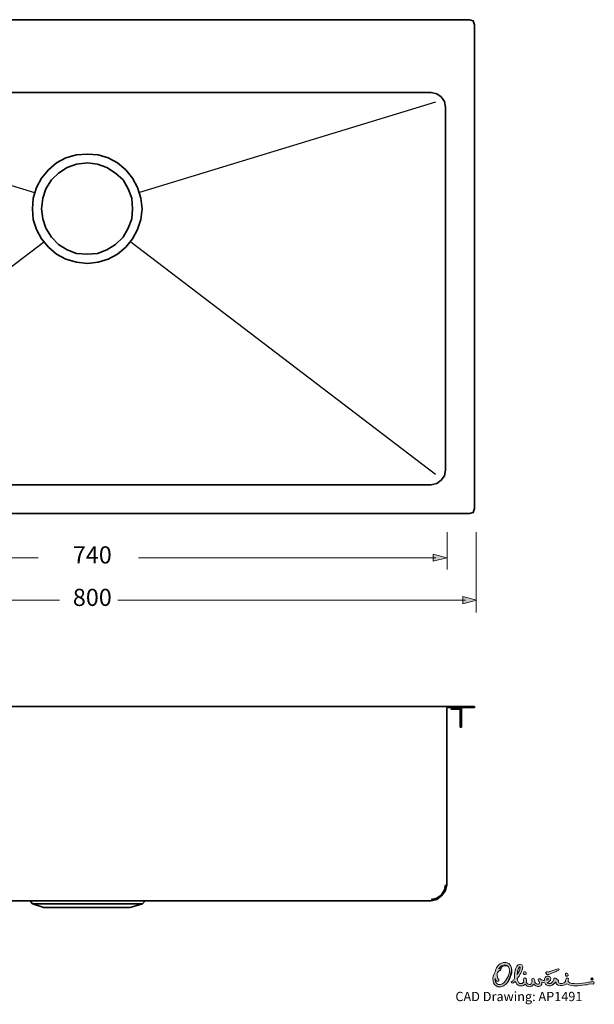
# Model space of a CAD drawing. Units: inches. Extents: x -17.4 to 25.1, y -0.9 to 39.2.
# Drawn here: x 1.7 to 25.1, y -0.9 to 39.2 of the extents above; entities that cross this region are included whole.
import ezdxf

# ---------------------------------------------------------------- set-up
doc = ezdxf.new("R2010")
doc.units = ezdxf.units.IN
doc.header["$MEASUREMENT"] = 0
doc.layers.add('Layer 1', color=7, linetype='Continuous')

# ---------------------------------------------------------------- blocks, each defined once
blk = doc.blocks.new('block 19')
at = {"layer": 'Layer 1', "true_color": 0xffffff}
h = blk.add_hatch(color=7, dxfattribs=at)
h.dxf.hatch_style = 2
h.paths.add_polyline_path([(-10.692, 15.43), (-11.238, 15.577), (-10.692, 15.723)])
at = {"layer": 'Layer 1', "lineweight": 0}
blk.add_lwpolyline([(-10.692, 15.43), (-11.238, 15.577), (-10.692, 15.723), (-10.692, 15.43)], dxfattribs=at)
blk = doc.blocks.new('block 18')
at = {"layer": 'Layer 1', "color": 7, "lineweight": 20, "true_color": 0xffffff}
blk.add_lwpolyline([(-10.792, 15.577), (3.326, 15.577)], dxfattribs=at)
at = {"layer": 'Layer 1'}
blk.add_blockref('block 19', (0, 0), dxfattribs=at)
blk = doc.blocks.new('block 21')
at = {"layer": 'Layer 1', "true_color": 0xffffff}
h = blk.add_hatch(color=7, dxfattribs=at)
h.dxf.hatch_style = 2
h.paths.add_polyline_path([(-9.519, 17.158), (-10.065, 17.304), (-9.519, 17.45)])
at = {"layer": 'Layer 1', "lineweight": 0}
blk.add_lwpolyline([(-9.519, 17.158), (-10.065, 17.304), (-9.519, 17.45), (-9.519, 17.158)], dxfattribs=at)
blk = doc.blocks.new('block 20')
at = {"layer": 'Layer 1', "color": 7, "lineweight": 20, "true_color": 0xffffff}
blk.add_lwpolyline([(-9.619, 17.304), (2.458, 17.304)], dxfattribs=at)
at = {"layer": 'Layer 1'}
blk.add_blockref('block 21', (0, 0), dxfattribs=at)
blk = doc.blocks.new('block 25')
at = {"layer": 'Layer 1', "true_color": 0xffffff}
h = blk.add_hatch(color=7, dxfattribs=at)
h.dxf.hatch_style = 2
h.paths.add_polyline_path([(19.723, 15.723), (20.269, 15.577), (19.723, 15.43)])
at = {"layer": 'Layer 1', "lineweight": 0}
blk.add_lwpolyline([(19.723, 15.723), (20.269, 15.577), (19.723, 15.43), (19.723, 15.723)], dxfattribs=at)
blk = doc.blocks.new('block 24')
at = {"layer": 'Layer 1', "color": 7, "lineweight": 20, "true_color": 0xffffff}
blk.add_lwpolyline([(19.822, 15.577), (5.704, 15.577)], dxfattribs=at)
at = {"layer": 'Layer 1'}
blk.add_blockref('block 25', (0, 0), dxfattribs=at)
blk = doc.blocks.new('block 27')
at = {"layer": 'Layer 1', "true_color": 0xffffff}
h = blk.add_hatch(color=7, dxfattribs=at)
h.dxf.hatch_style = 2
h.paths.add_polyline_path([(18.518, 17.45), (19.064, 17.304), (18.518, 17.158)])
at = {"layer": 'Layer 1', "lineweight": 0}
blk.add_lwpolyline([(18.518, 17.45), (19.064, 17.304), (18.518, 17.158), (18.518, 17.45)], dxfattribs=at)
blk = doc.blocks.new('block 26')
at = {"layer": 'Layer 1', "color": 7, "lineweight": 20, "true_color": 0xffffff}
blk.add_lwpolyline([(18.618, 17.304), (6.542, 17.304)], dxfattribs=at)
at = {"layer": 'Layer 1'}
blk.add_blockref('block 27', (0, 0), dxfattribs=at)
blk = doc.blocks.new('block 28')
at = {"layer": 'Layer 1', "color": 7, "true_color": 0xffffff, "insert": (19.416, -0.721), "char_height": 0.37778, "attachment_point": 7}
blk.add_mtext('\\fFrutiger LT Std 55 Roman|b0|i0|c0|p34;\\W1;CAD Drawing: AP1491', dxfattribs=at)
blk = doc.blocks.new('block 29')
at = {"layer": 'Layer 1', "lineweight": 0}
blk.add_open_spline([(23.085, 0.434), (23.085, 0.434), (23.084, 0.44), (23.084, 0.44), (23.099, 0.469), (23.124, 0.482), (23.156, 0.464), (23.184, 0.45), (23.23, 0.481), (23.259, 0.488), (23.365, 0.528), (23.476, 0.555), (23.583, 0.593), (23.583, 0.593), (23.59, 0.595), (23.598, 0.595), (23.627, 0.595), (23.648, 0.568), (23.622, 0.544), (23.595, 0.517), (23.519, 0.491), (23.484, 0.474), (23.484, 0.474), (23.233, 0.378), (23.212, 0.368), (23.208, 0.366), (23.204, 0.364), (23.201, 0.362), (23.201, 0.362), (23.19, 0.354), (23.19, 0.354), (23.14, 0.318), (23.094, 0.396), (23.085, 0.434)], degree=3, knots=[0, 0, 0, 0, 1, 1, 1, 2, 2, 2, 3, 3, 3, 4, 4, 4, 5, 5, 5, 6, 6, 6, 7, 7, 7, 8, 8, 8, 9, 9, 9, 10, 10, 10, 11, 11, 11, 11], dxfattribs=at)
blk = doc.blocks.new('block 30')
at = {"layer": 'Layer 1', "true_color": 0xd6d6d6}
h = blk.add_hatch(color=254, dxfattribs=at)
h.dxf.hatch_style = 2
edge = h.paths.add_edge_path()
edge.add_spline(control_points=[(23.085, 0.434), (23.085, 0.434), (23.084, 0.44), (23.084, 0.44), (23.099, 0.469), (23.124, 0.482), (23.156, 0.464), (23.184, 0.45), (23.23, 0.481), (23.259, 0.488), (23.365, 0.528), (23.476, 0.555), (23.583, 0.593), (23.583, 0.593), (23.59, 0.595), (23.598, 0.595), (23.627, 0.595), (23.648, 0.568), (23.622, 0.544), (23.595, 0.517), (23.519, 0.491), (23.484, 0.474), (23.484, 0.474), (23.233, 0.378), (23.212, 0.368), (23.208, 0.366), (23.204, 0.364), (23.201, 0.362), (23.201, 0.362), (23.19, 0.354), (23.19, 0.354), (23.14, 0.318), (23.085, 0.434), (23.085, 0.434), (23.085, 0.434), (23.094, 0.396), (23.085, 0.434)], knot_values=[0, 0, 0, 0, 1, 1, 1, 2, 2, 2, 3, 3, 3, 4, 4, 4, 5, 5, 5, 6, 6, 6, 7, 7, 7, 8, 8, 8, 9, 9, 9, 10, 10, 10, 11, 11, 11, 12, 12, 12, 12], degree=3, periodic=1)
at = {"layer": 'Layer 1', "lineweight": 0}
blk.add_open_spline([(23.085, 0.434), (23.085, 0.434), (23.084, 0.44), (23.084, 0.44), (23.099, 0.469), (23.124, 0.482), (23.156, 0.464), (23.184, 0.45), (23.23, 0.481), (23.259, 0.488), (23.365, 0.528), (23.476, 0.555), (23.583, 0.593), (23.583, 0.593), (23.59, 0.595), (23.598, 0.595), (23.627, 0.595), (23.648, 0.568), (23.622, 0.544), (23.595, 0.517), (23.519, 0.491), (23.484, 0.474), (23.484, 0.474), (23.233, 0.378), (23.212, 0.368), (23.208, 0.366), (23.204, 0.364), (23.201, 0.362), (23.201, 0.362), (23.19, 0.354), (23.19, 0.354), (23.14, 0.318), (23.085, 0.434), (23.085, 0.434), (23.085, 0.434), (23.094, 0.396), (23.085, 0.434)], degree=3, knots=[0, 0, 0, 0, 1, 1, 1, 2, 2, 2, 3, 3, 3, 4, 4, 4, 5, 5, 5, 6, 6, 6, 7, 7, 7, 8, 8, 8, 9, 9, 9, 10, 10, 10, 11, 11, 11, 12, 12, 12, 12], dxfattribs=at)
blk = doc.blocks.new('block 31')
at = {"layer": 'Layer 1', "lineweight": 0}
blk.add_open_spline([(22.041, 0.652), (22.033, 0.536), (21.985, 0.46), (21.929, 0.365), (21.929, 0.484), (21.946, 0.591), (22.019, 0.669), (22.029, 0.682), (22.044, 0.68), (22.041, 0.652)], degree=3, knots=[0, 0, 0, 0, 1, 1, 1, 2, 2, 2, 3, 3, 3, 3], dxfattribs=at)
blk = doc.blocks.new('block 32')
at = {"layer": 'Layer 1', "lineweight": 0}
blk.add_open_spline([(23.192, 0.169), (23.192, 0.16), (23.169, 0.134), (23.127, 0.127), (23.119, 0.176), (23.143, 0.204), (23.166, 0.204), (23.185, 0.204), (23.193, 0.197), (23.192, 0.169)], degree=3, knots=[0, 0, 0, 0, 1, 1, 1, 2, 2, 2, 3, 3, 3, 3], dxfattribs=at)
blk = doc.blocks.new('block 33')
at = {"layer": 'Layer 1', "lineweight": 0}
blk.add_open_spline([(23.499, 0.068), (23.499, 0.068), (23.508, 0.03), (23.508, 0.03), (23.513, 0.01), (23.519, -0.008), (23.528, -0.026), (23.589, -0.107), (23.744, -0.098), (23.824, -0.073), (23.868, -0.059), (23.91, -0.037), (23.95, -0.013), (24.051, -0.079), (24.178, -0.1), (24.306, -0.101), (24.437, -0.101), (24.571, -0.08), (24.68, -0.064), (24.797, -0.057), (24.89, -0.002), (25.013, -0.028), (25.039, -0.02), (25.06, -0.006), (25.058, 0.027), (25.046, 0.056), (25.03, 0.076), (24.996, 0.079), (24.938, 0.054), (24.872, 0.062), (24.812, 0.047), (24.658, 0.011), (24.495, -0.003), (24.321, -0.013), (24.213, -0.012), (24.077, -0.01), (24.002, 0.081), (23.993, 0.108), (24.016, 0.145), (24.007, 0.184), (23.993, 0.211), (23.97, 0.229), (23.937, 0.22), (23.891, 0.187), (23.891, 0.132), (23.895, 0.083), (23.83, -0.003), (23.678, -0.038), (23.613, 0.028), (23.609, 0.039), (23.603, 0.062), (23.61, 0.079), (23.61, 0.081), (23.611, 0.084), (23.611, 0.086), (23.614, 0.112), (23.606, 0.131), (23.583, 0.139), (23.538, 0.155), (23.541, 0.175), (23.509, 0.203), (23.477, 0.233), (23.439, 0.219), (23.417, 0.189), (23.411, 0.109), (23.354, 0.043), (23.292, 0), (23.253, -0.014), (23.203, -0.009), (23.17, 0.013), (23.159, 0.02), (23.156, 0.029), (23.155, 0.034), (23.207, 0.049), (23.254, 0.084), (23.28, 0.133), (23.312, 0.217), (23.251, 0.307), (23.157, 0.294), (23.071, 0.282), (23.028, 0.221), (23.032, 0.116), (22.985, 0.118), (22.942, 0.134), (22.898, 0.151), (22.86, 0.167), (22.853, 0.202), (22.798, 0.192), (22.755, 0.146), (22.785, 0.116), (22.813, 0.08), (22.842, 0.044), (22.841, -0.011), (22.796, -0.036), (22.731, -0.052), (22.677, 0.005), (22.637, 0.047), (22.638, 0.072), (22.639, 0.121), (22.632, 0.142), (22.619, 0.185), (22.592, 0.222), (22.541, 0.205), (22.509, 0.162), (22.521, 0.112), (22.539, 0.069), (22.524, 0.024), (22.503, -0.019), (22.462, -0.041), (22.414, -0.052), (22.33, -0.041), (22.296, 0.045), (22.298, 0.056), (22.303, 0.089), (22.303, 0.122), (22.303, 0.142), (22.301, 0.164), (22.295, 0.182), (22.273, 0.241), (22.186, 0.24), (22.186, 0.14), (22.186, 0.116), (22.189, 0.091), (22.195, 0.068), (22.16, -0.003), (22.088, -0.018), (22.038, -0.008), (21.964, 0.03), (21.94, 0.11), (21.93, 0.193), (21.983, 0.266), (22.027, 0.33), (22.073, 0.418), (22.126, 0.517), (22.147, 0.557), (22.151, 0.678), (22.138, 0.828), (21.955, 0.785), (21.915, 0.706), (21.822, 0.559), (21.806, 0.362), (21.822, 0.195), (21.804, 0.161), (21.776, 0.134), (21.749, 0.107), (21.724, 0.085), (21.703, 0.079), (21.688, 0.046), (21.696, 0.032), (21.698, 0.03), (21.715, 0.02), (21.769, 0.003), (21.801, 0.036), (21.835, 0.068), (21.835, 0.068), (21.85, 0.082), (21.85, 0.082), (21.885, 0.008), (21.939, -0.076), (22.026, -0.101), (22.076, -0.109), (22.137, -0.109), (22.183, -0.08), (22.183, -0.08), (22.25, -0.037), (22.25, -0.037), (22.299, -0.095), (22.362, -0.141), (22.446, -0.133), (22.501, -0.131), (22.545, -0.091), (22.58, -0.053), (22.58, -0.053), (22.6, -0.031), (22.6, -0.031), (22.654, -0.088), (22.718, -0.141), (22.812, -0.123), (22.871, -0.116), (22.901, -0.084), (22.924, -0.033), (22.935, -0.008), (22.932, 0.019), (22.929, 0.045), (22.968, 0.035), (23.009, 0.026), (23.05, 0.025), (23.064, -0.011), (23.089, -0.053), (23.125, -0.07), (23.204, -0.106), (23.208, -0.1), (23.282, -0.096), (23.377, -0.079), (23.446, -0.005), (23.499, 0.068)], degree=3, knots=[0, 0, 0, 0, 1, 1, 1, 2, 2, 2, 3, 3, 3, 4, 4, 4, 5, 5, 5, 6, 6, 6, 7, 7, 7, 8, 8, 8, 9, 9, 9, 10, 10, 10, 11, 11, 11, 12, 12, 12, 13, 13, 13, 14, 14, 14, 15, 15, 15, 16, 16, 16, 17, 17, 17, 18, 18, 18, 19, 19, 19, 20, 20, 20, 21, 21, 21, 22, 22, 22, 23, 23, 23, 24, 24, 24, 25, 25, 25, 26, 26, 26, 27, 27, 27, 28, 28, 28, 29, 29, 29, 30, 30, 30, 31, 31, 31, 32, 32, 32, 33, 33, 33, 34, 34, 34, 35, 35, 35, 36, 36, 36, 37, 37, 37, 38, 38, 38, 39, 39, 39, 40, 40, 40, 41, 41, 41, 42, 42, 42, 43, 43, 43, 44, 44, 44, 45, 45, 45, 46, 46, 46, 47, 47, 47, 48, 48, 48, 49, 49, 49, 50, 50, 50, 51, 51, 51, 52, 52, 52, 53, 53, 53, 54, 54, 54, 55, 55, 55, 56, 56, 56, 57, 57, 57, 58, 58, 58, 59, 59, 59, 60, 60, 60, 61, 61, 61, 62, 62, 62, 63, 63, 63, 64, 64, 64, 65, 65, 65, 65], dxfattribs=at)
blk = doc.blocks.new('block 34')
at = {"layer": 'Layer 1', "lineweight": 0}
blk.add_open_spline([(21.193, 0.594), (21.193, 0.594), (21.173, 0.612), (21.173, 0.612), (21.173, 0.612), (21.192, 0.622), (21.192, 0.622), (21.223, 0.631), (21.256, 0.634), (21.271, 0.599), (21.275, 0.568), (21.262, 0.549), (21.24, 0.53), (21.193, 0.525), (21.161, 0.482), (21.132, 0.449), (21.099, 0.37), (21.126, 0.275), (21.143, 0.195), (21.143, 0.195), (21.153, 0.185), (21.153, 0.185), (21.171, 0.167), (21.186, 0.148), (21.184, 0.121), (21.167, 0.074), (21.075, 0.052), (21.065, 0.126), (21.048, 0.155), (21.042, 0.177), (21.037, 0.199), (21.037, 0.199), (21.034, 0.216), (21.034, 0.216), (21.029, 0.173), (21.036, 0.123), (21.043, 0.081), (21.058, 0.025), (21.096, -0.018), (21.151, -0.04), (21.278, -0.071), (21.383, 0.016), (21.455, 0.11), (21.569, 0.272), (21.67, 0.476), (21.578, 0.673), (21.468, 0.81), (21.253, 0.747), (21.193, 0.594)], degree=3, knots=[0, 0, 0, 0, 1, 1, 1, 2, 2, 2, 3, 3, 3, 4, 4, 4, 5, 5, 5, 6, 6, 6, 7, 7, 7, 8, 8, 8, 9, 9, 9, 10, 10, 10, 11, 11, 11, 12, 12, 12, 13, 13, 13, 14, 14, 14, 15, 15, 15, 16, 16, 16, 16], dxfattribs=at)
blk = doc.blocks.new('block 35')
at = {"layer": 'Layer 1', "lineweight": 0}
blk.add_open_spline([(21.534, 0.043), (21.445, -0.079), (21.299, -0.159), (21.144, -0.137), (21.034, -0.108), (20.963, -0.002), (20.945, 0.103), (20.923, 0.24), (20.96, 0.365), (21.033, 0.468), (21.054, 0.617), (21.139, 0.761), (21.288, 0.827), (21.381, 0.861), (21.588, 0.876), (21.658, 0.724), (21.786, 0.489), (21.658, 0.23), (21.534, 0.043)], degree=3, knots=[0, 0, 0, 0, 1, 1, 1, 2, 2, 2, 3, 3, 3, 4, 4, 4, 5, 5, 5, 6, 6, 6, 6], dxfattribs=at)
blk = doc.blocks.new('block 36')
at = {"layer": 'Layer 1', "lineweight": 0}
blk.add_open_spline([(23.998, 0.32), (24.004, 0.338), (24.002, 0.362), (23.991, 0.379), (23.967, 0.409), (23.922, 0.43), (23.893, 0.391), (23.879, 0.356), (23.89, 0.322), (23.918, 0.298), (23.947, 0.29), (23.981, 0.283), (23.998, 0.32)], degree=3, knots=[0, 0, 0, 0, 1, 1, 1, 2, 2, 2, 3, 3, 3, 4, 4, 4, 4], dxfattribs=at)
blk = doc.blocks.new('block 37')
at = {"layer": 'Layer 1', "lineweight": 0}
blk.add_open_spline([(22.288, 0.376), (22.272, 0.354), (22.234, 0.354), (22.215, 0.362), (22.187, 0.373), (22.16, 0.41), (22.18, 0.447), (22.204, 0.487), (22.252, 0.476), (22.276, 0.456), (22.292, 0.443), (22.308, 0.405), (22.288, 0.376)], degree=3, knots=[0, 0, 0, 0, 1, 1, 1, 2, 2, 2, 3, 3, 3, 4, 4, 4, 4], dxfattribs=at)
blk = doc.blocks.new('block 38')
at = {"layer": 'Layer 1', "true_color": 0x0066cc}
h = blk.add_hatch(color=152, dxfattribs=at)
h.dxf.hatch_style = 2
edge = h.paths.add_edge_path()
edge.add_spline(control_points=[(22.041, 0.652), (22.033, 0.536), (21.985, 0.46), (21.929, 0.365), (21.929, 0.484), (21.946, 0.591), (22.019, 0.669), (22.029, 0.682), (22.041, 0.652), (22.041, 0.652), (22.041, 0.652), (22.044, 0.68), (22.041, 0.652)], knot_values=[0, 0, 0, 0, 1, 1, 1, 2, 2, 2, 3, 3, 3, 4, 4, 4, 4], degree=3, periodic=1)
edge = h.paths.add_edge_path()
edge.add_spline(control_points=[(23.192, 0.169), (23.192, 0.16), (23.169, 0.134), (23.127, 0.127), (23.119, 0.176), (23.143, 0.204), (23.166, 0.204), (23.185, 0.204), (23.192, 0.169), (23.192, 0.169), (23.192, 0.169), (23.193, 0.197), (23.192, 0.169)], knot_values=[0, 0, 0, 0, 1, 1, 1, 2, 2, 2, 3, 3, 3, 4, 4, 4, 4], degree=3, periodic=1)
edge = h.paths.add_edge_path()
edge.add_spline(control_points=[(23.499, 0.068), (23.499, 0.068), (23.508, 0.03), (23.508, 0.03), (23.513, 0.01), (23.519, -0.008), (23.528, -0.026), (23.589, -0.107), (23.744, -0.098), (23.824, -0.073), (23.868, -0.059), (23.91, -0.037), (23.95, -0.013), (24.051, -0.079), (24.178, -0.1), (24.306, -0.101), (24.437, -0.101), (24.571, -0.08), (24.68, -0.064), (24.797, -0.057), (24.89, -0.002), (25.013, -0.028), (25.039, -0.02), (25.06, -0.006), (25.058, 0.027), (25.046, 0.056), (25.03, 0.076), (24.996, 0.079), (24.938, 0.054), (24.872, 0.062), (24.812, 0.047), (24.658, 0.011), (24.495, -0.003), (24.321, -0.013), (24.213, -0.012), (24.077, -0.01), (24.002, 0.081), (23.993, 0.108), (24.016, 0.145), (24.007, 0.184), (23.993, 0.211), (23.97, 0.229), (23.937, 0.22), (23.891, 0.187), (23.891, 0.132), (23.895, 0.083), (23.83, -0.003), (23.678, -0.038), (23.613, 0.028), (23.609, 0.039), (23.603, 0.062), (23.61, 0.079), (23.61, 0.081), (23.611, 0.084), (23.611, 0.086), (23.614, 0.112), (23.606, 0.131), (23.583, 0.139), (23.538, 0.155), (23.541, 0.175), (23.509, 0.203), (23.477, 0.233), (23.439, 0.219), (23.417, 0.189), (23.411, 0.109), (23.354, 0.043), (23.292, 0), (23.253, -0.014), (23.203, -0.009), (23.17, 0.013), (23.159, 0.02), (23.156, 0.029), (23.155, 0.034), (23.207, 0.049), (23.254, 0.084), (23.28, 0.133), (23.312, 0.217), (23.251, 0.307), (23.157, 0.294), (23.071, 0.282), (23.028, 0.221), (23.032, 0.116), (22.985, 0.118), (22.942, 0.134), (22.898, 0.151), (22.86, 0.167), (22.853, 0.202), (22.798, 0.192), (22.755, 0.146), (22.785, 0.116), (22.813, 0.08), (22.842, 0.044), (22.841, -0.011), (22.796, -0.036), (22.731, -0.052), (22.677, 0.005), (22.637, 0.047), (22.638, 0.072), (22.639, 0.121), (22.632, 0.142), (22.619, 0.185), (22.592, 0.222), (22.541, 0.205), (22.509, 0.162), (22.521, 0.112), (22.539, 0.069), (22.524, 0.024), (22.503, -0.019), (22.462, -0.041), (22.414, -0.052), (22.33, -0.041), (22.296, 0.045), (22.298, 0.056), (22.303, 0.089), (22.303, 0.122), (22.303, 0.142), (22.301, 0.164), (22.295, 0.182), (22.273, 0.241), (22.186, 0.24), (22.186, 0.14), (22.186, 0.116), (22.189, 0.091), (22.195, 0.068), (22.16, -0.003), (22.088, -0.018), (22.038, -0.008), (21.964, 0.03), (21.94, 0.11), (21.93, 0.193), (21.983, 0.266), (22.027, 0.33), (22.073, 0.418), (22.126, 0.517), (22.147, 0.557), (22.151, 0.678), (22.138, 0.828), (21.955, 0.785), (21.915, 0.706), (21.822, 0.559), (21.806, 0.362), (21.822, 0.195), (21.804, 0.161), (21.776, 0.134), (21.749, 0.107), (21.724, 0.085), (21.703, 0.079), (21.688, 0.046), (21.696, 0.032), (21.698, 0.03), (21.715, 0.02), (21.769, 0.003), (21.801, 0.036), (21.835, 0.068), (21.835, 0.068), (21.85, 0.082), (21.85, 0.082), (21.885, 0.008), (21.939, -0.076), (22.026, -0.101), (22.076, -0.109), (22.137, -0.109), (22.183, -0.08), (22.183, -0.08), (22.25, -0.037), (22.25, -0.037), (22.299, -0.095), (22.362, -0.141), (22.446, -0.133), (22.501, -0.131), (22.545, -0.091), (22.58, -0.053), (22.58, -0.053), (22.6, -0.031), (22.6, -0.031), (22.654, -0.088), (22.718, -0.141), (22.812, -0.123), (22.871, -0.116), (22.901, -0.084), (22.924, -0.033), (22.935, -0.008), (22.932, 0.019), (22.929, 0.045), (22.968, 0.035), (23.009, 0.026), (23.05, 0.025), (23.064, -0.011), (23.089, -0.053), (23.125, -0.07), (23.204, -0.106), (23.208, -0.1), (23.282, -0.096), (23.377, -0.079), (23.499, 0.068), (23.499, 0.068), (23.499, 0.068), (23.446, -0.005), (23.499, 0.068)], knot_values=[0, 0, 0, 0, 1, 1, 1, 2, 2, 2, 3, 3, 3, 4, 4, 4, 5, 5, 5, 6, 6, 6, 7, 7, 7, 8, 8, 8, 9, 9, 9, 10, 10, 10, 11, 11, 11, 12, 12, 12, 13, 13, 13, 14, 14, 14, 15, 15, 15, 16, 16, 16, 17, 17, 17, 18, 18, 18, 19, 19, 19, 20, 20, 20, 21, 21, 21, 22, 22, 22, 23, 23, 23, 24, 24, 24, 25, 25, 25, 26, 26, 26, 27, 27, 27, 28, 28, 28, 29, 29, 29, 30, 30, 30, 31, 31, 31, 32, 32, 32, 33, 33, 33, 34, 34, 34, 35, 35, 35, 36, 36, 36, 37, 37, 37, 38, 38, 38, 39, 39, 39, 40, 40, 40, 41, 41, 41, 42, 42, 42, 43, 43, 43, 44, 44, 44, 45, 45, 45, 46, 46, 46, 47, 47, 47, 48, 48, 48, 49, 49, 49, 50, 50, 50, 51, 51, 51, 52, 52, 52, 53, 53, 53, 54, 54, 54, 55, 55, 55, 56, 56, 56, 57, 57, 57, 58, 58, 58, 59, 59, 59, 60, 60, 60, 61, 61, 61, 62, 62, 62, 63, 63, 63, 64, 64, 64, 65, 65, 65, 66, 66, 66, 66], degree=3, periodic=1)
edge = h.paths.add_edge_path()
edge.add_spline(control_points=[(21.193, 0.594), (21.193, 0.594), (21.173, 0.612), (21.173, 0.612), (21.173, 0.612), (21.192, 0.622), (21.192, 0.622), (21.223, 0.631), (21.256, 0.634), (21.271, 0.599), (21.275, 0.568), (21.262, 0.549), (21.24, 0.53), (21.193, 0.525), (21.161, 0.482), (21.132, 0.449), (21.099, 0.37), (21.126, 0.275), (21.143, 0.195), (21.143, 0.195), (21.153, 0.185), (21.153, 0.185), (21.171, 0.167), (21.186, 0.148), (21.184, 0.121), (21.167, 0.074), (21.075, 0.052), (21.065, 0.126), (21.048, 0.155), (21.042, 0.177), (21.037, 0.199), (21.037, 0.199), (21.034, 0.216), (21.034, 0.216), (21.029, 0.173), (21.036, 0.123), (21.043, 0.081), (21.058, 0.025), (21.096, -0.018), (21.151, -0.04), (21.278, -0.071), (21.383, 0.016), (21.455, 0.11), (21.569, 0.272), (21.67, 0.476), (21.578, 0.673), (21.468, 0.81), (21.193, 0.594), (21.193, 0.594), (21.193, 0.594), (21.253, 0.747), (21.193, 0.594)], knot_values=[0, 0, 0, 0, 1, 1, 1, 2, 2, 2, 3, 3, 3, 4, 4, 4, 5, 5, 5, 6, 6, 6, 7, 7, 7, 8, 8, 8, 9, 9, 9, 10, 10, 10, 11, 11, 11, 12, 12, 12, 13, 13, 13, 14, 14, 14, 15, 15, 15, 16, 16, 16, 17, 17, 17, 17], degree=3, periodic=1)
edge = h.paths.add_edge_path()
edge.add_spline(control_points=[(21.534, 0.043), (21.445, -0.079), (21.299, -0.159), (21.144, -0.137), (21.034, -0.108), (20.963, -0.002), (20.945, 0.103), (20.923, 0.24), (20.96, 0.365), (21.033, 0.468), (21.054, 0.617), (21.139, 0.761), (21.288, 0.827), (21.381, 0.861), (21.588, 0.876), (21.658, 0.724), (21.786, 0.489), (21.534, 0.043), (21.534, 0.043), (21.534, 0.043), (21.658, 0.23), (21.534, 0.043)], knot_values=[0, 0, 0, 0, 1, 1, 1, 2, 2, 2, 3, 3, 3, 4, 4, 4, 5, 5, 5, 6, 6, 6, 7, 7, 7, 7], degree=3, periodic=1)
edge = h.paths.add_edge_path()
edge.add_spline(control_points=[(23.998, 0.32), (24.004, 0.338), (24.002, 0.362), (23.991, 0.379), (23.967, 0.409), (23.922, 0.43), (23.893, 0.391), (23.879, 0.356), (23.89, 0.322), (23.918, 0.298), (23.947, 0.29), (23.998, 0.32), (23.998, 0.32), (23.998, 0.32), (23.981, 0.283), (23.998, 0.32)], knot_values=[0, 0, 0, 0, 1, 1, 1, 2, 2, 2, 3, 3, 3, 4, 4, 4, 5, 5, 5, 5], degree=3, periodic=1)
edge = h.paths.add_edge_path()
edge.add_spline(control_points=[(22.288, 0.376), (22.272, 0.354), (22.234, 0.354), (22.215, 0.362), (22.187, 0.373), (22.16, 0.41), (22.18, 0.447), (22.204, 0.487), (22.252, 0.476), (22.276, 0.456), (22.292, 0.443), (22.288, 0.376), (22.288, 0.376), (22.288, 0.376), (22.308, 0.405), (22.288, 0.376)], knot_values=[0, 0, 0, 0, 1, 1, 1, 2, 2, 2, 3, 3, 3, 4, 4, 4, 5, 5, 5, 5], degree=3, periodic=1)
at = {"layer": 'Layer 1', "lineweight": 0}
for points, knots in [([(21.534, 0.043), (21.445, -0.079), (21.299, -0.159), (21.144, -0.137), (21.034, -0.108), (20.963, -0.002), (20.945, 0.103), (20.923, 0.24), (20.96, 0.365), (21.033, 0.468), (21.054, 0.617), (21.139, 0.761), (21.288, 0.827), (21.381, 0.861), (21.588, 0.876), (21.658, 0.724), (21.786, 0.489), (21.534, 0.043), (21.534, 0.043), (21.534, 0.043), (21.658, 0.23), (21.534, 0.043)], [0, 0, 0, 0, 1, 1, 1, 2, 2, 2, 3, 3, 3, 4, 4, 4, 5, 5, 5, 6, 6, 6, 7, 7, 7, 7]), ([(21.193, 0.594), (21.193, 0.594), (21.173, 0.612), (21.173, 0.612), (21.173, 0.612), (21.192, 0.622), (21.192, 0.622), (21.223, 0.631), (21.256, 0.634), (21.271, 0.599), (21.275, 0.568), (21.262, 0.549), (21.24, 0.53), (21.193, 0.525), (21.161, 0.482), (21.132, 0.449), (21.099, 0.37), (21.126, 0.275), (21.143, 0.195), (21.143, 0.195), (21.153, 0.185), (21.153, 0.185), (21.171, 0.167), (21.186, 0.148), (21.184, 0.121), (21.167, 0.074), (21.075, 0.052), (21.065, 0.126), (21.048, 0.155), (21.042, 0.177), (21.037, 0.199), (21.037, 0.199), (21.034, 0.216), (21.034, 0.216), (21.029, 0.173), (21.036, 0.123), (21.043, 0.081), (21.058, 0.025), (21.096, -0.018), (21.151, -0.04), (21.278, -0.071), (21.383, 0.016), (21.455, 0.11), (21.569, 0.272), (21.67, 0.476), (21.578, 0.673), (21.468, 0.81), (21.193, 0.594), (21.193, 0.594), (21.193, 0.594), (21.253, 0.747), (21.193, 0.594)], [0, 0, 0, 0, 1, 1, 1, 2, 2, 2, 3, 3, 3, 4, 4, 4, 5, 5, 5, 6, 6, 6, 7, 7, 7, 8, 8, 8, 9, 9, 9, 10, 10, 10, 11, 11, 11, 12, 12, 12, 13, 13, 13, 14, 14, 14, 15, 15, 15, 16, 16, 16, 17, 17, 17, 17]), ([(23.499, 0.068), (23.499, 0.068), (23.508, 0.03), (23.508, 0.03), (23.513, 0.01), (23.519, -0.008), (23.528, -0.026), (23.589, -0.107), (23.744, -0.098), (23.824, -0.073), (23.868, -0.059), (23.91, -0.037), (23.95, -0.013), (24.051, -0.079), (24.178, -0.1), (24.306, -0.101), (24.437, -0.101), (24.571, -0.08), (24.68, -0.064), (24.797, -0.057), (24.89, -0.002), (25.013, -0.028), (25.039, -0.02), (25.06, -0.006), (25.058, 0.027), (25.046, 0.056), (25.03, 0.076), (24.996, 0.079), (24.938, 0.054), (24.872, 0.062), (24.812, 0.047), (24.658, 0.011), (24.495, -0.003), (24.321, -0.013), (24.213, -0.012), (24.077, -0.01), (24.002, 0.081), (23.993, 0.108), (24.016, 0.145), (24.007, 0.184), (23.993, 0.211), (23.97, 0.229), (23.937, 0.22), (23.891, 0.187), (23.891, 0.132), (23.895, 0.083), (23.83, -0.003), (23.678, -0.038), (23.613, 0.028), (23.609, 0.039), (23.603, 0.062), (23.61, 0.079), (23.61, 0.081), (23.611, 0.084), (23.611, 0.086), (23.614, 0.112), (23.606, 0.131), (23.583, 0.139), (23.538, 0.155), (23.541, 0.175), (23.509, 0.203), (23.477, 0.233), (23.439, 0.219), (23.417, 0.189), (23.411, 0.109), (23.354, 0.043), (23.292, 0), (23.253, -0.014), (23.203, -0.009), (23.17, 0.013), (23.159, 0.02), (23.156, 0.029), (23.155, 0.034), (23.207, 0.049), (23.254, 0.084), (23.28, 0.133), (23.312, 0.217), (23.251, 0.307), (23.157, 0.294), (23.071, 0.282), (23.028, 0.221), (23.032, 0.116), (22.985, 0.118), (22.942, 0.134), (22.898, 0.151), (22.86, 0.167), (22.853, 0.202), (22.798, 0.192), (22.755, 0.146), (22.785, 0.116), (22.813, 0.08), (22.842, 0.044), (22.841, -0.011), (22.796, -0.036), (22.731, -0.052), (22.677, 0.005), (22.637, 0.047), (22.638, 0.072), (22.639, 0.121), (22.632, 0.142), (22.619, 0.185), (22.592, 0.222), (22.541, 0.205), (22.509, 0.162), (22.521, 0.112), (22.539, 0.069), (22.524, 0.024), (22.503, -0.019), (22.462, -0.041), (22.414, -0.052), (22.33, -0.041), (22.296, 0.045), (22.298, 0.056), (22.303, 0.089), (22.303, 0.122), (22.303, 0.142), (22.301, 0.164), (22.295, 0.182), (22.273, 0.241), (22.186, 0.24), (22.186, 0.14), (22.186, 0.116), (22.189, 0.091), (22.195, 0.068), (22.16, -0.003), (22.088, -0.018), (22.038, -0.008), (21.964, 0.03), (21.94, 0.11), (21.93, 0.193), (21.983, 0.266), (22.027, 0.33), (22.073, 0.418), (22.126, 0.517), (22.147, 0.557), (22.151, 0.678), (22.138, 0.828), (21.955, 0.785), (21.915, 0.706), (21.822, 0.559), (21.806, 0.362), (21.822, 0.195), (21.804, 0.161), (21.776, 0.134), (21.749, 0.107), (21.724, 0.085), (21.703, 0.079), (21.688, 0.046), (21.696, 0.032), (21.698, 0.03), (21.715, 0.02), (21.769, 0.003), (21.801, 0.036), (21.835, 0.068), (21.835, 0.068), (21.85, 0.082), (21.85, 0.082), (21.885, 0.008), (21.939, -0.076), (22.026, -0.101), (22.076, -0.109), (22.137, -0.109), (22.183, -0.08), (22.183, -0.08), (22.25, -0.037), (22.25, -0.037), (22.299, -0.095), (22.362, -0.141), (22.446, -0.133), (22.501, -0.131), (22.545, -0.091), (22.58, -0.053), (22.58, -0.053), (22.6, -0.031), (22.6, -0.031), (22.654, -0.088), (22.718, -0.141), (22.812, -0.123), (22.871, -0.116), (22.901, -0.084), (22.924, -0.033), (22.935, -0.008), (22.932, 0.019), (22.929, 0.045), (22.968, 0.035), (23.009, 0.026), (23.05, 0.025), (23.064, -0.011), (23.089, -0.053), (23.125, -0.07), (23.204, -0.106), (23.208, -0.1), (23.282, -0.096), (23.377, -0.079), (23.499, 0.068), (23.499, 0.068), (23.499, 0.068), (23.446, -0.005), (23.499, 0.068)], [0, 0, 0, 0, 1, 1, 1, 2, 2, 2, 3, 3, 3, 4, 4, 4, 5, 5, 5, 6, 6, 6, 7, 7, 7, 8, 8, 8, 9, 9, 9, 10, 10, 10, 11, 11, 11, 12, 12, 12, 13, 13, 13, 14, 14, 14, 15, 15, 15, 16, 16, 16, 17, 17, 17, 18, 18, 18, 19, 19, 19, 20, 20, 20, 21, 21, 21, 22, 22, 22, 23, 23, 23, 24, 24, 24, 25, 25, 25, 26, 26, 26, 27, 27, 27, 28, 28, 28, 29, 29, 29, 30, 30, 30, 31, 31, 31, 32, 32, 32, 33, 33, 33, 34, 34, 34, 35, 35, 35, 36, 36, 36, 37, 37, 37, 38, 38, 38, 39, 39, 39, 40, 40, 40, 41, 41, 41, 42, 42, 42, 43, 43, 43, 44, 44, 44, 45, 45, 45, 46, 46, 46, 47, 47, 47, 48, 48, 48, 49, 49, 49, 50, 50, 50, 51, 51, 51, 52, 52, 52, 53, 53, 53, 54, 54, 54, 55, 55, 55, 56, 56, 56, 57, 57, 57, 58, 58, 58, 59, 59, 59, 60, 60, 60, 61, 61, 61, 62, 62, 62, 63, 63, 63, 64, 64, 64, 65, 65, 65, 66, 66, 66, 66]), ([(22.041, 0.652), (22.033, 0.536), (21.985, 0.46), (21.929, 0.365), (21.929, 0.484), (21.946, 0.591), (22.019, 0.669), (22.029, 0.682), (22.041, 0.652), (22.041, 0.652), (22.041, 0.652), (22.044, 0.68), (22.041, 0.652)], [0, 0, 0, 0, 1, 1, 1, 2, 2, 2, 3, 3, 3, 4, 4, 4, 4]), ([(22.288, 0.376), (22.272, 0.354), (22.234, 0.354), (22.215, 0.362), (22.187, 0.373), (22.16, 0.41), (22.18, 0.447), (22.204, 0.487), (22.252, 0.476), (22.276, 0.456), (22.292, 0.443), (22.288, 0.376), (22.288, 0.376), (22.288, 0.376), (22.308, 0.405), (22.288, 0.376)], [0, 0, 0, 0, 1, 1, 1, 2, 2, 2, 3, 3, 3, 4, 4, 4, 5, 5, 5, 5]), ([(23.998, 0.32), (24.004, 0.338), (24.002, 0.362), (23.991, 0.379), (23.967, 0.409), (23.922, 0.43), (23.893, 0.391), (23.879, 0.356), (23.89, 0.322), (23.918, 0.298), (23.947, 0.29), (23.998, 0.32), (23.998, 0.32), (23.998, 0.32), (23.981, 0.283), (23.998, 0.32)], [0, 0, 0, 0, 1, 1, 1, 2, 2, 2, 3, 3, 3, 4, 4, 4, 5, 5, 5, 5]), ([(23.192, 0.169), (23.192, 0.16), (23.169, 0.134), (23.127, 0.127), (23.119, 0.176), (23.143, 0.204), (23.166, 0.204), (23.185, 0.204), (23.192, 0.169), (23.192, 0.169), (23.192, 0.169), (23.193, 0.197), (23.192, 0.169)], [0, 0, 0, 0, 1, 1, 1, 2, 2, 2, 3, 3, 3, 4, 4, 4, 4])]:
    blk.add_open_spline(points, degree=3, knots=knots, dxfattribs=at)
blk = doc.blocks.new('block 39')
at = {"layer": 'Layer 1', "lineweight": 0}
blk.add_open_spline([(24.957, 0.2), (24.957, 0.2), (24.969, 0.2), (24.969, 0.2), (24.975, 0.2), (24.981, 0.198), (24.981, 0.192), (24.981, 0.184), (24.976, 0.182), (24.969, 0.182), (24.969, 0.182), (24.957, 0.182), (24.957, 0.182), (24.957, 0.182), (24.957, 0.2), (24.957, 0.2)], degree=3, knots=[0, 0, 0, 0, 1, 1, 1, 2, 2, 2, 3, 3, 3, 4, 4, 4, 5, 5, 5, 5], dxfattribs=at)
blk = doc.blocks.new('block 40')
at = {"layer": 'Layer 1', "lineweight": 0}
blk.add_open_spline([(24.947, 0.148), (24.947, 0.148), (24.957, 0.148), (24.957, 0.148), (24.957, 0.148), (24.957, 0.174), (24.957, 0.174), (24.957, 0.174), (24.965, 0.174), (24.965, 0.174), (24.965, 0.174), (24.982, 0.148), (24.982, 0.148), (24.982, 0.148), (24.992, 0.148), (24.992, 0.148), (24.992, 0.148), (24.975, 0.174), (24.975, 0.174), (24.985, 0.174), (24.991, 0.181), (24.991, 0.191), (24.991, 0.202), (24.984, 0.208), (24.97, 0.208), (24.97, 0.208), (24.947, 0.208), (24.947, 0.208), (24.947, 0.208), (24.947, 0.148), (24.947, 0.148)], degree=3, knots=[0, 0, 0, 0, 1, 1, 1, 2, 2, 2, 3, 3, 3, 4, 4, 4, 5, 5, 5, 6, 6, 6, 7, 7, 7, 8, 8, 8, 9, 9, 9, 10, 10, 10, 10], dxfattribs=at)
blk = doc.blocks.new('block 41')
at = {"layer": 'Layer 1', "lineweight": 0}
blk.add_open_spline([(24.925, 0.178), (24.925, 0.202), (24.943, 0.221), (24.967, 0.221), (24.991, 0.221), (25.008, 0.202), (25.008, 0.178), (25.008, 0.153), (24.991, 0.134), (24.967, 0.134), (24.943, 0.134), (24.925, 0.153), (24.925, 0.178)], degree=3, knots=[0, 0, 0, 0, 1, 1, 1, 2, 2, 2, 3, 3, 3, 4, 4, 4, 4], dxfattribs=at)
blk = doc.blocks.new('block 42')
at = {"layer": 'Layer 1', "lineweight": 0}
blk.add_open_spline([(24.916, 0.178), (24.916, 0.15), (24.939, 0.127), (24.967, 0.127), (24.995, 0.127), (25.018, 0.15), (25.018, 0.178), (25.018, 0.206), (24.995, 0.229), (24.967, 0.229), (24.939, 0.229), (24.916, 0.206), (24.916, 0.178)], degree=3, knots=[0, 0, 0, 0, 1, 1, 1, 2, 2, 2, 3, 3, 3, 4, 4, 4, 4], dxfattribs=at)
blk = doc.blocks.new('block 43')
at = {"layer": 'Layer 1', "true_color": 0x0066cc}
h = blk.add_hatch(color=152, dxfattribs=at)
h.dxf.hatch_style = 2
edge = h.paths.add_edge_path()
edge.add_spline(control_points=[(24.957, 0.2), (24.957, 0.2), (24.969, 0.2), (24.969, 0.2), (24.975, 0.2), (24.981, 0.198), (24.981, 0.192), (24.981, 0.184), (24.976, 0.182), (24.969, 0.182), (24.969, 0.182), (24.957, 0.182), (24.957, 0.182), (24.957, 0.182), (24.957, 0.2), (24.957, 0.2)], knot_values=[0, 0, 0, 0, 1, 1, 1, 2, 2, 2, 3, 3, 3, 4, 4, 4, 5, 5, 5, 5], degree=3, periodic=1)
edge = h.paths.add_edge_path()
edge.add_spline(control_points=[(24.947, 0.148), (24.947, 0.148), (24.957, 0.148), (24.957, 0.148), (24.957, 0.148), (24.957, 0.174), (24.957, 0.174), (24.957, 0.174), (24.965, 0.174), (24.965, 0.174), (24.965, 0.174), (24.982, 0.148), (24.982, 0.148), (24.982, 0.148), (24.992, 0.148), (24.992, 0.148), (24.992, 0.148), (24.975, 0.174), (24.975, 0.174), (24.985, 0.174), (24.991, 0.181), (24.991, 0.191), (24.991, 0.202), (24.984, 0.208), (24.97, 0.208), (24.97, 0.208), (24.947, 0.208), (24.947, 0.208), (24.947, 0.208), (24.947, 0.148), (24.947, 0.148)], knot_values=[0, 0, 0, 0, 1, 1, 1, 2, 2, 2, 3, 3, 3, 4, 4, 4, 5, 5, 5, 6, 6, 6, 7, 7, 7, 8, 8, 8, 9, 9, 9, 10, 10, 10, 10], degree=3, periodic=1)
edge = h.paths.add_edge_path()
edge.add_spline(control_points=[(24.925, 0.178), (24.925, 0.202), (24.943, 0.221), (24.967, 0.221), (24.991, 0.221), (25.008, 0.202), (25.008, 0.178), (25.008, 0.153), (24.991, 0.134), (24.967, 0.134), (24.943, 0.134), (24.925, 0.178), (24.925, 0.178), (24.925, 0.178), (24.925, 0.153), (24.925, 0.178)], knot_values=[0, 0, 0, 0, 1, 1, 1, 2, 2, 2, 3, 3, 3, 4, 4, 4, 5, 5, 5, 5], degree=3, periodic=1)
edge = h.paths.add_edge_path()
edge.add_spline(control_points=[(24.916, 0.178), (24.916, 0.15), (24.939, 0.127), (24.967, 0.127), (24.995, 0.127), (25.018, 0.15), (25.018, 0.178), (25.018, 0.206), (24.995, 0.229), (24.967, 0.229), (24.939, 0.229), (24.916, 0.178), (24.916, 0.178), (24.916, 0.178), (24.916, 0.206), (24.916, 0.178)], knot_values=[0, 0, 0, 0, 1, 1, 1, 2, 2, 2, 3, 3, 3, 4, 4, 4, 5, 5, 5, 5], degree=3, periodic=1)
at = {"layer": 'Layer 1', "lineweight": 0}
for points, knots in [([(24.916, 0.178), (24.916, 0.15), (24.939, 0.127), (24.967, 0.127), (24.995, 0.127), (25.018, 0.15), (25.018, 0.178), (25.018, 0.206), (24.995, 0.229), (24.967, 0.229), (24.939, 0.229), (24.916, 0.178), (24.916, 0.178), (24.916, 0.178), (24.916, 0.206), (24.916, 0.178)], [0, 0, 0, 0, 1, 1, 1, 2, 2, 2, 3, 3, 3, 4, 4, 4, 5, 5, 5, 5]), ([(24.925, 0.178), (24.925, 0.202), (24.943, 0.221), (24.967, 0.221), (24.991, 0.221), (25.008, 0.202), (25.008, 0.178), (25.008, 0.153), (24.991, 0.134), (24.967, 0.134), (24.943, 0.134), (24.925, 0.178), (24.925, 0.178), (24.925, 0.178), (24.925, 0.153), (24.925, 0.178)], [0, 0, 0, 0, 1, 1, 1, 2, 2, 2, 3, 3, 3, 4, 4, 4, 5, 5, 5, 5]), ([(24.947, 0.148), (24.947, 0.148), (24.957, 0.148), (24.957, 0.148), (24.957, 0.148), (24.957, 0.174), (24.957, 0.174), (24.957, 0.174), (24.965, 0.174), (24.965, 0.174), (24.965, 0.174), (24.982, 0.148), (24.982, 0.148), (24.982, 0.148), (24.992, 0.148), (24.992, 0.148), (24.992, 0.148), (24.975, 0.174), (24.975, 0.174), (24.985, 0.174), (24.991, 0.181), (24.991, 0.191), (24.991, 0.202), (24.984, 0.208), (24.97, 0.208), (24.97, 0.208), (24.947, 0.208), (24.947, 0.208), (24.947, 0.208), (24.947, 0.148), (24.947, 0.148)], [0, 0, 0, 0, 1, 1, 1, 2, 2, 2, 3, 3, 3, 4, 4, 4, 5, 5, 5, 6, 6, 6, 7, 7, 7, 8, 8, 8, 9, 9, 9, 10, 10, 10, 10]), ([(24.957, 0.2), (24.957, 0.2), (24.969, 0.2), (24.969, 0.2), (24.975, 0.2), (24.981, 0.198), (24.981, 0.192), (24.981, 0.184), (24.976, 0.182), (24.969, 0.182), (24.969, 0.182), (24.957, 0.182), (24.957, 0.182), (24.957, 0.182), (24.957, 0.2), (24.957, 0.2)], [0, 0, 0, 0, 1, 1, 1, 2, 2, 2, 3, 3, 3, 4, 4, 4, 5, 5, 5, 5])]:
    blk.add_open_spline(points, degree=3, knots=knots, dxfattribs=at)

msp = doc.modelspace()

# ---------------------------------------------------------------- linework, layer by layer
at = {"layer": 'Layer 1', "color": 7, "lineweight": 35, "true_color": 0xffffff}
for points in [[(19.99, 39.176), (-11.097, 39.176)], [(20.195, 38.972), (20.144, 39.125), (19.99, 39.176)], [(20.195, 19.303), (20.195, 38.972)], [(19.02, 35.626), (18.969, 35.855), (18.841, 36.034), (18.662, 36.162), (18.432, 36.213), (-9.513, 36.213)], [(19.02, 20.861), (19.02, 35.626)], [(6.682, 31.487), (6.631, 31.922), (6.503, 32.356), (6.299, 32.739), (6.018, 33.071), (5.686, 33.352), (5.302, 33.556), (4.894, 33.684), (4.459, 33.71), (4.025, 33.684), (3.591, 33.556), (3.208, 33.352), (2.876, 33.071), (2.595, 32.739), (2.39, 32.356), (2.263, 31.922), (2.237, 31.487), (2.263, 31.053), (2.39, 30.644), (2.595, 30.261), (2.876, 29.929), (3.208, 29.648), (3.591, 29.444), (4.025, 29.316), (4.459, 29.265), (4.894, 29.316), (5.302, 29.444), (5.686, 29.648), (6.018, 29.929), (6.299, 30.261), (6.503, 30.644), (6.631, 31.053), (6.682, 31.487)], [(6.299, 31.487), (6.273, 31.922), (6.12, 32.305), (5.915, 32.662), (5.609, 32.943), (5.251, 33.173), (4.868, 33.301), (4.459, 33.352), (4.025, 33.301), (3.642, 33.173), (3.284, 32.943), (3.003, 32.662), (2.774, 32.305), (2.646, 31.922), (2.595, 31.487), (2.646, 31.079), (2.774, 30.695), (3.003, 30.338), (3.284, 30.031), (3.642, 29.827), (4.025, 29.674), (4.459, 29.648), (4.868, 29.674), (5.251, 29.827), (5.609, 30.031), (5.915, 30.338), (6.12, 30.695), (6.273, 31.079), (6.299, 31.487)], [(-9.513, 20.273), (18.432, 20.273), (18.662, 20.325), (18.841, 20.452), (18.969, 20.631), (19.02, 20.861)], [(19.99, 19.098), (20.144, 19.149), (20.195, 19.303)], [(19.99, 19.098), (20.144, 19.149), (20.195, 19.303)], [(19.99, 19.098), (-11.097, 19.098)], [(-11.301, 11.255), (20.195, 11.255)], [(18.432, 3.362), (18.662, 3.413), (18.866, 3.567), (19.02, 3.771), (19.071, 4.001), (19.071, 11.204)], [(19.224, 11.153), (19.607, 11.153), (19.607, 10.413)], [(19.658, 11.204), (19.658, 10.413), (19.607, 10.413)], [(18.432, 3.413), (18.662, 3.464), (18.841, 3.592), (18.969, 3.797), (19.02, 4.001)], [(18.432, 3.362), (-9.513, 3.362)], [(2.135, 3.362), (2.237, 3.235), (2.697, 3.081)], [(6.81, 3.362), (2.135, 3.362)], [(6.707, 3.235), (2.237, 3.235)], [(6.81, 3.362), (6.707, 3.235), (6.196, 3.081)], [(6.196, 3.081), (2.697, 3.081)]]:
    msp.add_lwpolyline(points, dxfattribs=at)
at = {"layer": 'Layer 1', "color": 7, "lineweight": 25, "true_color": 0xffffff}
for points in [[(-9.718, 35.83), (2.314, 32.152)], [(18.611, 35.83), (6.58, 32.152)], [(-9.718, 20.682), (2.671, 30.134)], [(18.611, 20.682), (6.222, 30.134)], [(19.02, 11.255), (20.195, 11.255), (20.195, 11.204), (19.071, 11.204)]]:
    msp.add_lwpolyline(points, dxfattribs=at)
at = {"layer": 'Layer 1', "color": 7, "lineweight": 20, "true_color": 0xffffff}
for points in [[(19.085, 18.339), (19.085, 16.824)], [(20.258, 18.339), (20.258, 15.076)]]:
    msp.add_lwpolyline(points, dxfattribs=at)

# ---------------------------------------------------------------- block references
at = {"layer": 'Layer 1'}
for name in ['block 20', 'block 26', 'block 18', 'block 24', 'block 35', 'block 38', 'block 34', 'block 33', 'block 31', 'block 37', 'block 29', 'block 30', 'block 36', 'block 32', 'block 42', 'block 43', 'block 41', 'block 40', 'block 39', 'block 28']:
    msp.add_blockref(name, (0, 0), dxfattribs=at)

# ---------------------------------------------------------------- texts
at = {"layer": 'Layer 1', "color": 7, "true_color": 0xffffff, "char_height": 0.69685, "attachment_point": 7}
for s, insert in [('\\fMyriad Pro|b0|i0|c0|p34;\\W1;740', (3.87, 17.072)), ('\\fMyriad Pro|b0|i0|c0|p34;\\W1;800', (3.87, 15.344))]:
    msp.add_mtext(s, dxfattribs=dict(at, insert=insert))

doc.saveas('drawing.dxf')
